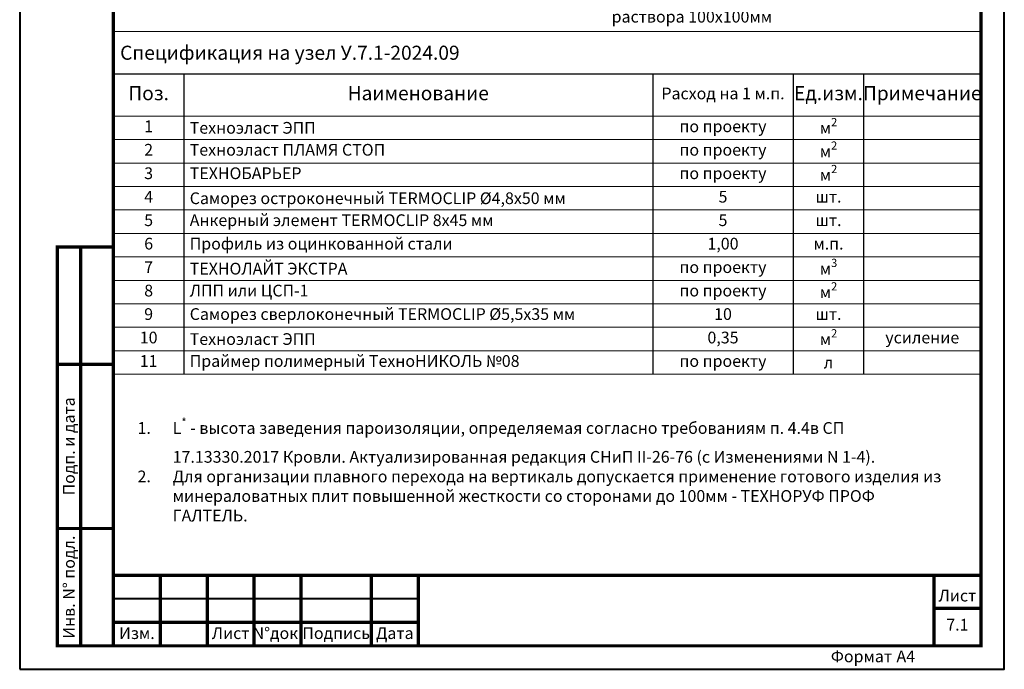
# Model space of a CAD drawing. Units: millimetres. Extents: x 76916 to 116339, y -41230 to 2974.
# Drawn here: x 81339 to 83439, y -22190 to -20806 of the extents above; entities that cross this region are included whole.
import ezdxf
from ezdxf import colors
from ezdxf.entities.mleader import LeaderData, LeaderLine
from ezdxf.enums import TextEntityAlignment as Align
from ezdxf.math import Vec2, Vec3

# ---------------------------------------------------------------- set-up
doc = ezdxf.new("R2010")
doc.units = ezdxf.units.MM
doc.layers.get('0').update_dxf_attribs({"lineweight": 30})
doc.layers.get('DEFPOINTS').update_dxf_attribs({"color": 251, "lineweight": 0})
doc.layers.add('TN-АННОТАЦИИ', color=7, linetype='Continuous', lineweight=20, true_color=0x000000)
doc.layers.add('TN-ТАБЛИЦЫ', color=7, linetype='Continuous', lineweight=40, true_color=0x000000)
doc.styles.get("Standard").update_dxf_attribs({"font": 'txt.shx'})
doc.styles.add('TN-Текст', font='ISOCPEUR.ttf')
doc.styles.add('TN-Текст-Аннотативный', font='ISOCPEUR.ttf')

# ---------------------------------------------------------------- blocks, each defined once
blk = doc.blocks.new('*T267')
at = {"layer": 'DEFPOINTS', "color": 8, "linetype": 'ByBlock', "lineweight": 0, "transparency": 16777216}
for p, q in [((0, 0), (1850, 0)), ((0, 0), (0, -90)), ((1850, 0), (1850, -90))]:
    blk.add_line(p, q, dxfattribs=at)
at = {"layer": 'TN-ТАБЛИЦЫ', "color": 0, "lineweight": 30, "transparency": 16777216}
for p, q in [((0, -90), (1850, -90)), ((0, -90), (0, -730)), ((150, -90), (150, -730)), ((1150, -90), (1150, -730)), ((1450, -90), (1450, -730)), ((1600, -90), (1600, -730)), ((1850, -90), (1850, -730))]:
    blk.add_line(p, q, dxfattribs=at)
at = {"layer": 'TN-ТАБЛИЦЫ', "color": 0, "linetype": 'ByBlock', "lineweight": 20, "transparency": 16777216}
for p, q in [((0, -180), (1850, -180)), ((0, -230), (1850, -230)), ((0, -280), (1850, -280)), ((0, -330), (1850, -330)), ((0, -380), (1850, -380)), ((0, -430), (1850, -430)), ((0, -480), (1850, -480)), ((0, -530), (1850, -530)), ((0, -580), (1850, -580)), ((0, -630), (1850, -630)), ((0, -680), (1850, -680)), ((0, -730), (1850, -730))]:
    blk.add_line(p, q, dxfattribs=at)
at = {"layer": 'TN-ТАБЛИЦЫ', "color": 7, "lineweight": 13, "transparency": 16777216, "style": 'TN-Текст'}
for s, insert, char_height, width, attachment_point in [('{\\fISOCPEUR|b1|i0|c204|p34; Спецификация на узел \\C1;У.7.1-2024.09}', (5, -45), 30, 1840, 4), ('Поз.', (75, -135), 30, 140, 5), ('Наименование', (650, -135), 30, 990, 5), ('Расход на 1 м.п. ', (1300, -135), 25, 290, 5), ('Ед.изм.', (1525, -135), 30, 140, 5), ('Примечание', (1725, -135), 30, 240, 5), ('\\A1;м{\\H0.7x;\\S2^ ;}', (1525, -205), 25, 140, 5), ('1', (75, -205), 25, 140, 5), ('{\\C0; Техноэласт ЭПП}', (155, -205), 25, 990, 4), ('по проекту', (1300, -205), 25, 290, 5), ('2', (75, -255), 25, 140, 5), (' Техноэласт ПЛАМЯ СТОП', (155, -255), 25, 990, 4), ('по проекту', (1300, -255), 25, 290, 5), ('\\A1;м{\\H0.7x;\\S2^ ;}', (1525, -255), 25, 140, 5), ('3', (75, -305), 25, 140, 5), (' ТЕХНОБАРЬЕР', (155, -305), 25, 990, 4), ('\\A1;м{\\H0.7x;\\S2^ ;}', (1525, -305), 25, 140, 5), ('по проекту', (1300, -305), 25, 290, 5), ('4', (75, -355), 25, 140, 5), ('{\\C256; Саморез остроконечный TERMOCLIP Ø4,8х50 мм}', (155, -355), 25, 990, 4), ('5', (1300, -355), 25, 290, 5), ('шт.', (1525, -355), 25, 140, 5), ('5', (75, -405), 25, 140, 5), (' Анкерный элемент TERMOCLIP 8х45 мм', (155, -405), 25, 990, 4), ('5', (1300, -405), 25, 290, 5), ('шт.', (1525, -405), 25, 140, 5), ('6', (75, -455), 25, 140, 5), (' Профиль из оцинкованной стали', (155, -455), 25, 990, 4), ('1,00', (1300, -455), 25, 290, 5), ('м.п.', (1525, -455), 25, 140, 5), ('7', (75, -505), 25, 140, 5), ('{\\C256; ТЕХНОЛАЙТ ЭКСТРА}', (155, -505), 25, 990, 4), ('по проекту', (1300, -505), 25, 290, 5), ('\\A1;м{\\H0.7x;\\S3^ ;}', (1525, -505), 25, 140, 5), ('8', (75, -555), 25, 140, 5), (' ЛПП или ЦСП-1', (155, -555), 25, 990, 4), ('по проекту', (1300, -555), 25, 290, 5), ('\\A1;м{\\H0.7x;\\S2^ ;}', (1525, -555), 25, 140, 5), (' Саморез сверлоконечный TERMOCLIP Ø5,5х35 мм', (155, -605), 25, 990, 4), ('9', (75, -605), 25, 140, 5), ('10', (1300, -605), 25, 290, 5), ('шт.', (1525, -605), 25, 140, 5), ('10', (75, -655), 25, 140, 5), ('{\\C0; Техноэласт ЭПП}', (155, -655), 25, 990, 4), ('0,35', (1300, -655), 25, 290, 5), ('\\A1;м{\\H0.7x;\\S2^ ;}', (1525, -655), 25, 140, 5), ('усиление', (1725, -655), 25, 240, 5), ('11', (75, -705), 25, 140, 5), (' Праймер полимерный ТехноНИКОЛЬ №08', (155, -705), 25, 990, 4), ('по проекту', (1300, -705), 25, 290, 5), ('\\A1;л', (1525, -705), 25, 140, 5)]:
    blk.add_mtext(s, dxfattribs=dict(at, insert=insert, char_height=char_height, width=width, attachment_point=attachment_point))
blk = doc.blocks.new('*U23')
blk.add_lwpolyline([(0, 0), (210, 0), (210, 297), (0, 297)], close=True)
at = {"const_width": 0.7}
for points in [[(20, 5), (205, 5), (205, 292), (20, 292)], [(8, 5), (20, 5), (20, 90), (8, 90)], [(20, 20), (20, 5), (205, 5), (205, 20)]]:
    blk.add_lwpolyline(points, close=True, dxfattribs=at)
for points in [[(13, 5), (13, 90)], [(20, 65), (8, 65)], [(20, 30), (8, 30)], [(30, 20), (30, 5)], [(40, 20), (40, 5)], [(50, 20), (50, 5)], [(60, 20), (60, 5)], [(75, 20), (75, 5)], [(85, 20), (85, 5)], [(195, 20), (195, 5)], [(195, 13), (205, 13)], [(85, 10), (20, 10)]]:
    blk.add_lwpolyline(points, dxfattribs=at)
blk.add_lwpolyline([(85, 15), (20, 15)])
at = {"color": 0, "style": 'TN-Текст'}
for s, p in [('Подп. и дата', (10.5, 47.5)), ('Инв. N%%D подл.', (10.5, 17.5))]:
    blk.add_text(s, height=2.5, rotation=90, dxfattribs=at).set_placement(p, align=Align.MIDDLE_CENTER)
for s, p in [('Лист', (200, 13.67)), ('Изм.', (25, 5.67)), ('Лист', (45, 5.67)), ('N%%Dдок.', (55, 5.67)), ('Подпись', (67.5, 5.67)), ('Дата', (80, 5.67))]:
    blk.add_text(s, height=2.5, dxfattribs=at).set_placement(p, align=Align.BOTTOM_CENTER)
blk.add_text('Формат', height=2.5, dxfattribs=at).set_placement((173, 1.5))
at = {"color": 0, "lineweight": 30, "flags": 104}
blk.add_attdef('ФОРМА6', text='', height=3.5, dxfattribs=at).set_placement((140, 12.5), align=Align.MIDDLE_CENTER)
at = {"color": 0, "style": 'TN-Текст', "flags": 8}
blk.add_attdef('ЛИСТ__', text='', height=2.5, dxfattribs=at).set_placement((200, 9.5), align=Align.MIDDLE_CENTER)
blk.add_attdef('ФОРМАТ', (187, 1.5), '', height=2.5, dxfattribs=at)
blk = doc.blocks.new('_DotSmall')
at = {"color": 0, "linetype": 'ByBlock', "const_width": 0.5}
blk.add_lwpolyline([(-0.0625, 0, 1), (0.0625, 0, 1)], format="xyb", close=True, dxfattribs=at)

msp = doc.modelspace()

# ---------------------------------------------------------------- block references
msp.add_blockref('*T267', (81539.1, -20831.4))
at = {"layer": 'TN-ТАБЛИЦЫ', "color": 7}
ref = msp.add_blockref('*U23', (81339.1, -22190), dxfattribs=dict(at, xscale=10, yscale=10, zscale=10))
ref.add_attrib('ФОРМАТ', 'А4', (83209.1, -22175), dxfattribs={"layer": '0', "color": 0, "height": 25, "style": 'TN-Текст'})
ref.add_attrib('ЛИСТ__', '7.1', dxfattribs={"layer": '0', "color": 0, "height": 25, "style": 'TN-Текст'}).set_placement((83339.1, -22095), align=Align.MIDDLE_CENTER)

# ---------------------------------------------------------------- texts
at = {"layer": 'TN-АННОТАЦИИ', "color": 0, "insert": (81565.4, -21654.9), "char_height": 25, "attachment_point": 1, "style": 'TN-Текст-Аннотативный'}
msp.add_mtext_dynamic_manual_height_columns('\\A1;\\pxi-3,l4,t4;{\\C256;1.^IL\\H0.7x;\\S*^ ;\\H1.4286x; - высота заведения пароизоляции, определяемая согласно требованиям п. 4.4в СП 17.13330.2017 Кровли. Актуализированная редакция СНиП II-26-76 (с Изменениями N 1-4).\\P2.^IДля организации плавного перехода на вертикаль допускается применение готового изделия из минераловатных плит повышенной жесткости со сто\\A0;ронами до 100мм - ТЕХНОРУФ ПРОФ ГАЛТЕЛЬ.}', width=1752.212, gutter_width=20358.2, heights=[0], dxfattribs=at)

# ---------------------------------------------------------------- leaders
at = {"layer": 'TN-АННОТАЦИИ'}
ml = msp.add_multileader_mtext('Standard', dxfattribs=at)
ml.set_content('переходной бортик из ц.п.\\Pраствора 100х100мм', color=256, style='TN-Текст')
ml.set_leader_properties(color=256, linetype='ByLayer', lineweight=-1)
ml.set_arrow_properties(name='DOTSMALL')
ml.build(insert=Vec2(0, 0))
ml.multileader.update_dxf_attribs({"text_left_attachment_type": 6, "text_right_attachment_type": 6, "dogleg_length": 100, "arrow_head_size": 50, "scale": 10})
ctx = ml.context
ctx.base_point, ctx.scale, ctx.char_height, ctx.arrow_head_size, ctx.landing_gap_size, ctx.plane_origin = Vec3(82564.5, -20777.9), 10, 25, 50, 0, Vec3(80591.2, -21250.7)
ctx.left_attachment, ctx.right_attachment, ctx.text_align_type = 6, 6, 1
notes = []
notes.append((ctx, [(1, (1, 1, 0), (82556.3, -20777.9), (1, 0), 8.18, [(0, [(82333, -20227.5), (82333, -20453.2), (82556.3, -20453.2)], 0, [])])]))
ctx.mtext.insert, ctx.mtext.alignment, ctx.mtext.line_spacing_style, ctx.mtext.flow_direction = Vec3(82772.6, -20745.4), 2, 2, 5
for ctx, leaders in notes:
    for number, flags, end, landing, length, lines in leaders:
        leader = LeaderData()
        leader.index, (leader.has_last_leader_line, leader.has_dogleg_vector, leader.attachment_direction) = number, flags
        leader.last_leader_point, leader.dogleg_vector, leader.dogleg_length = Vec3(end), Vec3(landing), length
        for number, points, colour, breaks in lines:
            line = LeaderLine()
            line.index, line.vertices, line.color, line.breaks = number, Vec3.list(points), colors.encode_raw_color(colour), breaks
            leader.lines.append(line)
        ctx.leaders.append(leader)

doc.saveas('drawing.dxf')
